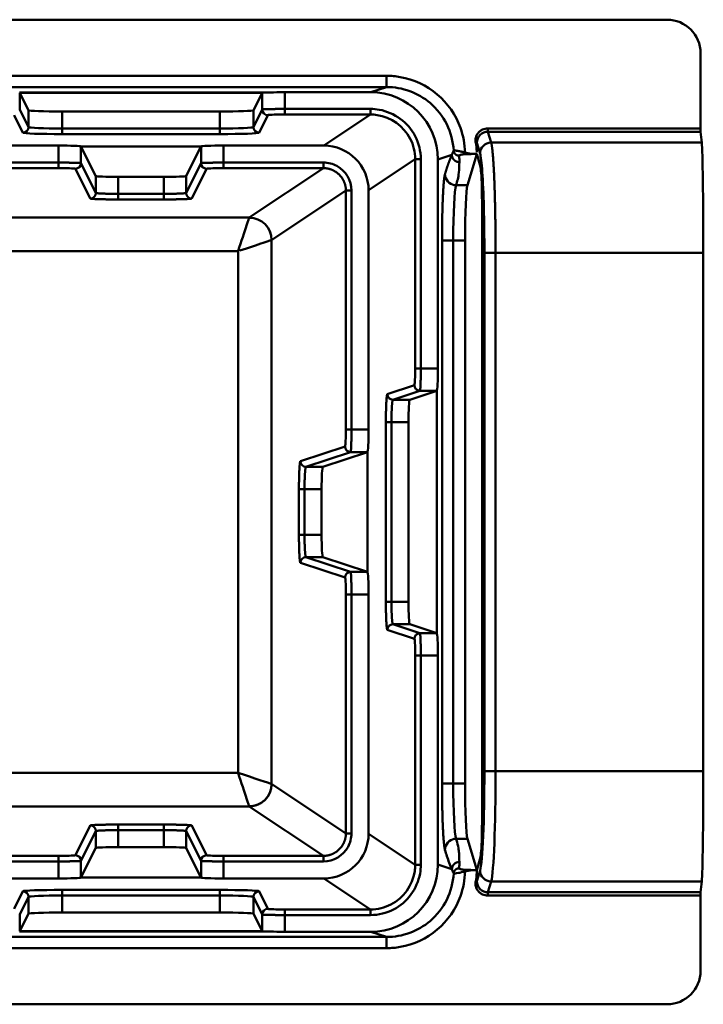
# Model space of a CAD drawing. Units: millimetres. Extents: x 0 to 11298, y 0 to 2970.
# Drawn here: x 5387 to 5448, y 505 to 593 of the extents above; entities that cross this region are included whole.
import ezdxf

# ---------------------------------------------------------------- set-up
doc = ezdxf.new("R2010")
doc.units = ezdxf.units.MM
doc.header["$LTSCALE"] = 5
doc.layers.add('Sichtbare Kanten(DIN)', color=7, linetype='Continuous', lineweight=50)
doc.layers.add('Sichtbare tangentiale Kanten(DIN)', color=7, linetype='Continuous', lineweight=50)

msp = doc.modelspace()

# ---------------------------------------------------------------- linework, layer by layer
at = {"layer": 'Sichtbare Kanten(DIN)'}
for p, q in [((5010.35, 592.906), (5444.351, 592.906)), ((5447.351, 583.189), (5447.351, 589.907)), ((5386.512, 586.379), (5386.513, 586.378)), ((5386.513, 586.378), (5387.299, 584.805)), ((5386.513, 586.378), (5408.189, 586.378)), ((5408.189, 586.378), (5407.402, 584.805)), ((5408.189, 586.379), (5408.189, 586.378)), ((5417.878, 586.417), (5410.189, 586.417)), ((5404.403, 584.702), (5390.299, 584.702)), ((5447.355, 582.893), (5447.451, 581.926)), ((5366.935, 581.653), (5389.989, 581.653)), ((5391.989, 581.584), (5391.989, 581.583)), ((5391.989, 581.583), (5402.712, 581.583)), ((5391.989, 581.583), (5393.316, 578.928)), ((5402.712, 581.583), (5401.385, 578.928)), ((5402.713, 581.584), (5402.712, 581.583)), ((5404.713, 581.653), (5413.687, 581.653)), ((5427.348, 580.897), (5426.519, 578.108)), ((5427.633, 579.956), (5427.351, 580.906)), ((5423.881, 580.422), (5423.881, 561.744)), ((5399.385, 578.859), (5395.316, 578.859)), ((5417.685, 577.658), (5417.685, 556.268)), ((5427.822, 521.152), (5427.822, 576.66)), ((5426.303, 573.184), (5426.303, 524.628)), ((5447.595, 525.735), (5447.595, 572.078)), ((5423.776, 559.744), (5421.363, 558.941)), ((5423.778, 559.745), (5423.776, 559.744)), ((5423.776, 559.744), (5423.776, 538.068)), ((5421.26, 540.872), (5421.26, 556.941)), ((5417.58, 554.268), (5413.596, 552.941)), ((5417.582, 554.268), (5417.58, 554.268)), ((5417.58, 554.268), (5417.58, 543.545)), ((5413.493, 546.872), (5413.493, 550.941)), ((5417.58, 543.545), (5413.596, 544.872)), ((5417.582, 543.544), (5417.58, 543.545)), ((5417.685, 541.544), (5417.685, 520.155)), ((5423.776, 538.068), (5421.363, 538.872)), ((5423.778, 538.068), (5423.776, 538.068)), ((5423.881, 536.068), (5423.881, 517.391)), ((5427.348, 516.916), (5426.519, 519.704)), ((5391.989, 516.229), (5393.316, 518.885)), ((5399.385, 518.953), (5395.316, 518.953)), ((5402.712, 516.229), (5401.385, 518.885)), ((5427.633, 517.857), (5427.351, 516.906)), ((5366.935, 516.16), (5389.989, 516.16)), ((5402.712, 516.229), (5391.989, 516.229)), ((5391.989, 516.228), (5391.989, 516.229)), ((5402.713, 516.228), (5402.712, 516.229)), ((5404.713, 516.16), (5413.687, 516.16)), ((5447.355, 514.919), (5447.451, 515.887)), ((5447.351, 507.906), (5447.351, 514.624)), ((5404.403, 513.111), (5390.299, 513.111)), ((5386.513, 511.435), (5387.299, 513.008)), ((5408.189, 511.435), (5407.402, 513.008)), ((5386.512, 511.433), (5386.513, 511.435)), ((5408.189, 511.435), (5386.513, 511.435)), ((5408.189, 511.433), (5408.189, 511.435)), ((5410.189, 511.395), (5417.878, 511.395)), ((5444.351, 504.906), (5010.35, 504.906))]:
    msp.add_line(p, q, dxfattribs=at)
for centre, major_axis, ratio, start_param, end_param in [((5444.35, 589.906), (2.122, 2.122), 0.999695, 5.497939, 7.068431), ((5410.191, 586.378), (-2.002, 0), 0.034899, 6.200571, 6.265743), ((5410.159, 585.989), (1.97, -0.388), 0.049652, 3.023918, 3.068119), ((5410.161, 585.996), (1.972, -0.382), 0.049234, 2.97933, 3.02378), ((5410.189, 586.382), (-2, 0), 0.017455, 4.712389, 6.112553), ((5417.872, 580.416), (-5.701, -1.899), 0.998478, 2.820542, 4.390425), ((5390.299, 584.806), (-3, 0), 0.034921, 0.017453, 1.570796), ((5404.403, 584.806), (3, 0), 0.034921, 4.712389, 6.265732), ((5447.356, 583.189), (0, -0.3), 0.017455, 4.712389, 6.108652), ((5447.421, 572.078), (0, -10), 0.017455, 1.570796, 2.96706), ((5389.989, 581.583), (2, 0), 0.034921, 0.017453, 1.570796), ((5404.713, 581.583), (-2, 0), 0.034921, 4.712389, 6.265732), ((5413.68, 577.65), (-3.335, -2.222), 0.998023, 2.554737, 4.123707), ((5427.358, 580.897), (0.00916, 0.00666), 0.746306, 1.700588, 2.368004), ((5427.56, 572.058), (0, 8.019), 0.052336, 5.872183, 6.108896), ((5427.665, 576.66), (0, 3), 0.052408, 4.712389, 5.871668), ((5395.316, 578.929), (-2, 0), 0.034921, 0.017453, 1.570796), ((5399.385, 578.929), (2, 0), 0.034921, 4.712389, 6.265732), ((5426.565, 573.184), (0, 5), 0.052408, 0.174533, 1.570796), ((5423.776, 561.744), (0, -2), 0.052408, 0.017453, 1.570796), ((5421.365, 556.941), (0, 2), 0.052408, 0.017453, 1.570796), ((5417.58, 556.268), (0, -2), 0.052408, 0.017453, 1.570796), ((5413.597, 550.941), (0, 2), 0.052408, 0.017453, 1.570796), ((5413.597, 546.872), (0, -2), 0.052408, 4.712389, 6.265732), ((5417.58, 541.544), (0, 2), 0.052408, 4.712389, 6.265732), ((5421.365, 540.872), (0, -2), 0.052408, 4.712389, 6.265732), ((5423.776, 536.068), (0, 2), 0.052408, 4.712389, 6.265732), ((5447.421, 525.735), (0, -10), 0.017455, 0.174533, 1.570796), ((5426.565, 524.628), (0, -5), 0.052408, 4.712389, 6.108652), ((5427.665, 521.152), (0, -3), 0.052408, 0.411517, 1.570796), ((5413.68, 520.162), (-3.335, 2.222), 0.998023, 2.159478, 3.728448), ((5395.316, 518.883), (-2, 0), 0.034921, 4.712389, 6.265732), ((5399.385, 518.883), (2, 0), 0.034921, 0.017453, 1.570796), ((5427.56, 525.754), (0, -8.019), 0.052336, 0.174289, 0.411003), ((5417.872, 517.396), (-5.701, 1.899), 0.998478, 1.89276, 3.462643), ((5389.989, 516.229), (2, 0), 0.034921, 4.712389, 6.265732), ((5404.713, 516.229), (-2, 0), 0.034921, 0.017453, 1.570796), ((5447.356, 514.624), (0, 0.3), 0.017455, 0.174533, 1.570796), ((5390.299, 513.006), (-3, 0), 0.034921, 4.712389, 6.265732), ((5404.403, 513.006), (3, 0), 0.034921, 0.017453, 1.570796), ((5410.191, 511.435), (-2.002, 0), 0.034899, 0.017443, 0.082614), ((5410.159, 511.823), (1.97, 0.388), 0.049652, 3.215066, 3.259267), ((5410.161, 511.817), (1.972, 0.382), 0.049234, 3.259405, 3.303856), ((5410.189, 511.43), (-2, 0), 0.017455, 0.170632, 1.570796), ((5444.35, 507.907), (2.122, -2.122), 0.999695, 5.497939, 7.068431)]:
    msp.add_ellipse(centre, major_axis=major_axis, ratio=ratio, start_param=start_param, end_param=end_param, dxfattribs=at)
for points, degree in [([(5427.35, 581.13), (5427.34, 581.4), (5427.311, 581.663), (5427.257, 581.914)], 3), ([(5427.351, 581.08), (5427.353, 581.367), (5427.353, 581.648), (5427.356, 581.914)], 3), ([(5427.351, 581.072), (5427.351, 581.075), (5427.351, 581.077), (5427.351, 581.08)], 3), ([(5427.349, 516.682), (5427.34, 516.412), (5427.311, 516.149), (5427.257, 515.898)], 3), ([(5427.281, 516.906), (5427.295, 516.906), (5427.309, 516.906), (5427.323, 516.906), (5427.337, 516.906), (5427.351, 516.906)], 5), ([(5427.351, 516.906), (5427.351, 516.852), (5427.351, 516.798), (5427.351, 516.744)], 3)]:
    msp.add_open_spline(points, degree=degree, dxfattribs=at)
msp.add_open_spline([(5427.351, 516.733), (5427.353, 516.471), (5427.352, 516.214), (5427.355, 515.969), (5427.355, 515.945), (5427.355, 515.922), (5427.356, 515.898)], degree=3, knots=[0.294663, 0.294663, 0.294663, 0.294663, 1.638323, 1.638323, 1.638323, 1.767437, 1.767437, 1.767437, 1.767437], dxfattribs=at)
at = {"layer": 'Sichtbare tangentiale Kanten(DIN)'}
for p, q in [((5035.408, 587.889), (5419.294, 587.889)), ((5419.294, 586.889), (5419.294, 587.889)), ((5035.408, 586.889), (5419.294, 586.889)), ((5408.218, 586.388), (5386.484, 586.388)), ((5408.196, 586.384), (5386.506, 586.384)), ((5386.512, 584.878), (5386.512, 586.379)), ((5408.189, 586.379), (5408.189, 584.878)), ((5410.189, 586.417), (5410.189, 584.929)), ((5417.878, 586.417), (5419.294, 586.889)), ((5386.012, 584.378), (5386.799, 582.804)), ((5386.512, 584.878), (5387.299, 583.303)), ((5387.299, 583.303), (5387.299, 584.805)), ((5390.299, 583.183), (5390.299, 584.702)), ((5404.403, 584.702), (5404.403, 583.183)), ((5407.402, 583.303), (5408.189, 584.878)), ((5407.402, 584.805), (5407.402, 583.303)), ((5407.902, 582.804), (5408.689, 584.378)), ((5410.189, 584.929), (5417.854, 584.929)), ((5410.189, 584.929), (5410.189, 584.43)), ((5410.189, 584.43), (5417.854, 584.43)), ((5413.687, 581.653), (5417.854, 584.43)), ((5417.854, 584.43), (5417.854, 584.929)), ((5390.299, 583.183), (5404.403, 583.183)), ((5390.299, 583.183), (5390.299, 582.684)), ((5390.299, 582.684), (5404.403, 582.684)), ((5404.403, 583.183), (5404.403, 582.684)), ((5428.356, 583.189), (5447.351, 583.189)), ((5428.356, 583.189), (5428.356, 582.893)), ((5428.356, 582.893), (5447.355, 582.893)), ((5428.644, 581.926), (5428.356, 582.893)), ((5427.257, 581.914), (5427.356, 581.914)), ((5427.645, 580.941), (5427.356, 581.914)), ((5428.644, 581.926), (5447.451, 581.926)), ((5389.989, 580.134), (5389.989, 581.653)), ((5391.989, 580.083), (5391.989, 581.584)), ((5402.713, 581.584), (5402.713, 580.083)), ((5404.713, 581.653), (5404.713, 580.134)), ((5423.881, 580.422), (5425.127, 580.837)), ((5426.296, 581.035), (5426.296, 580.884)), ((5366.935, 580.134), (5389.989, 580.134)), ((5389.989, 579.635), (5389.989, 580.134)), ((5391.989, 580.083), (5393.316, 577.427)), ((5401.385, 577.427), (5402.713, 580.083)), ((5404.713, 580.134), (5413.658, 580.134)), ((5404.713, 580.134), (5404.713, 579.635)), ((5413.658, 579.635), (5413.658, 580.134)), ((5417.685, 577.658), (5421.853, 580.435)), ((5421.853, 580.435), (5421.853, 561.744)), ((5422.352, 580.435), (5422.352, 561.744)), ((5366.935, 579.635), (5389.989, 579.635)), ((5391.489, 579.583), (5392.817, 576.927)), ((5401.885, 576.927), (5403.213, 579.583)), ((5404.713, 579.635), (5413.658, 579.635)), ((5407.022, 575.213), (5413.658, 579.635)), ((5393.316, 577.427), (5393.316, 578.928)), ((5395.316, 577.341), (5395.316, 578.859)), ((5399.385, 578.859), (5399.385, 577.341)), ((5401.385, 578.928), (5401.385, 577.427)), ((5395.316, 577.341), (5399.385, 577.341)), ((5399.385, 577.341), (5399.385, 576.841)), ((5409.019, 573.214), (5415.658, 577.638)), ((5415.658, 577.638), (5415.658, 556.268)), ((5416.157, 577.638), (5416.157, 556.268)), ((5425.509, 578.108), (5426.519, 578.108)), ((5395.316, 576.841), (5399.385, 576.841)), ((5407.022, 575.213), (5367.568, 575.213)), ((5409.018, 573.213), (5409.018, 524.599)), ((5424.25, 524.628), (5424.25, 573.184)), ((5424.25, 573.184), (5425.249, 573.184)), ((5425.249, 524.628), (5425.249, 573.184)), ((5425.249, 573.184), (5426.303, 573.184)), ((5406.023, 572.215), (5367.669, 572.215)), ((5406.023, 572.215), (5406.023, 525.598)), ((5428.035, 572.078), (5429.033, 572.078)), ((5428.035, 525.735), (5428.035, 572.078)), ((5429.033, 572.078), (5447.595, 572.078)), ((5429.033, 525.735), (5429.033, 572.078)), ((5421.853, 561.744), (5422.352, 561.744)), ((5422.352, 561.744), (5423.881, 561.744)), ((5421.776, 560.245), (5419.361, 559.44)), ((5422.275, 559.745), (5419.861, 558.941)), ((5422.275, 559.745), (5423.778, 559.745)), ((5419.861, 558.941), (5421.363, 558.941)), ((5415.658, 556.268), (5416.157, 556.268)), ((5416.157, 556.268), (5417.685, 556.268)), ((5419.233, 556.941), (5419.233, 540.872)), ((5419.732, 556.941), (5421.26, 556.941)), ((5419.732, 556.941), (5419.732, 540.872)), ((5415.58, 554.768), (5411.594, 553.44)), ((5416.08, 554.268), (5412.093, 552.941)), ((5416.08, 554.268), (5417.582, 554.268)), ((5412.093, 552.941), (5413.596, 552.941)), ((5411.465, 550.941), (5411.465, 546.872)), ((5411.964, 550.941), (5413.493, 550.941)), ((5411.964, 550.941), (5411.964, 546.872)), ((5411.964, 546.872), (5411.465, 546.872)), ((5413.493, 546.872), (5411.964, 546.872)), ((5413.596, 544.872), (5412.093, 544.872)), ((5412.093, 544.872), (5416.08, 543.544)), ((5411.594, 544.372), (5415.58, 543.044)), ((5417.582, 543.544), (5416.08, 543.544)), ((5415.658, 541.544), (5415.658, 520.175)), ((5416.157, 541.544), (5415.658, 541.544)), ((5416.157, 541.544), (5416.157, 520.175)), ((5417.685, 541.544), (5416.157, 541.544)), ((5419.732, 540.872), (5419.233, 540.872)), ((5421.26, 540.872), (5419.732, 540.872)), ((5421.363, 538.872), (5419.861, 538.872)), ((5419.861, 538.872), (5422.275, 538.068)), ((5419.361, 538.372), (5421.776, 537.568)), ((5423.778, 538.068), (5422.275, 538.068)), ((5421.853, 536.068), (5421.853, 517.378)), ((5422.352, 536.068), (5421.853, 536.068)), ((5422.352, 536.068), (5422.352, 517.378)), ((5423.881, 536.068), (5422.352, 536.068)), ((5406.023, 525.598), (5367.669, 525.598)), ((5428.035, 525.735), (5429.033, 525.735)), ((5429.033, 525.735), (5447.595, 525.735)), ((5409.019, 524.598), (5415.658, 520.175)), ((5425.249, 524.628), (5426.303, 524.628)), ((5407.022, 522.599), (5367.568, 522.599)), ((5407.022, 522.599), (5413.658, 518.178)), ((5399.385, 520.971), (5395.316, 520.971)), ((5395.316, 520.472), (5395.316, 520.971)), ((5392.817, 520.886), (5391.489, 518.229)), ((5393.316, 520.386), (5391.989, 517.729)), ((5393.316, 520.386), (5393.316, 518.885)), ((5395.316, 520.472), (5395.316, 518.953)), ((5399.385, 520.472), (5395.316, 520.472)), ((5399.385, 518.953), (5399.385, 520.472)), ((5401.385, 518.885), (5401.385, 520.386)), ((5402.713, 517.729), (5401.385, 520.386)), ((5403.213, 518.229), (5401.885, 520.886)), ((5415.658, 520.175), (5416.157, 520.175)), ((5417.685, 520.155), (5421.853, 517.378)), ((5425.509, 519.704), (5426.519, 519.704)), ((5389.989, 518.178), (5366.935, 518.178)), ((5389.989, 517.678), (5366.935, 517.678)), ((5389.989, 517.678), (5389.989, 518.178)), ((5389.989, 517.678), (5389.989, 516.16)), ((5391.989, 517.729), (5391.989, 516.228)), ((5402.713, 516.228), (5402.713, 517.729)), ((5413.658, 518.178), (5404.713, 518.178)), ((5404.713, 518.178), (5404.713, 517.678)), ((5404.713, 516.16), (5404.713, 517.678)), ((5413.658, 517.678), (5404.713, 517.678)), ((5421.853, 517.378), (5422.352, 517.378)), ((5423.881, 517.391), (5425.127, 516.976)), ((5427.356, 515.898), (5427.645, 516.872)), ((5413.687, 516.16), (5417.854, 513.383)), ((5427.356, 515.898), (5427.257, 515.898)), ((5428.356, 514.919), (5428.644, 515.887)), ((5428.644, 515.887), (5447.451, 515.887)), ((5386.799, 515.009), (5386.012, 513.434)), ((5404.403, 515.129), (5390.299, 515.129)), ((5390.299, 514.629), (5390.299, 515.129)), ((5404.403, 514.629), (5404.403, 515.129)), ((5408.689, 513.434), (5407.902, 515.009)), ((5428.356, 514.919), (5447.355, 514.919)), ((5428.356, 514.919), (5428.356, 514.624)), ((5387.299, 514.509), (5386.512, 512.935)), ((5387.299, 514.509), (5387.299, 513.008)), ((5390.299, 514.629), (5390.299, 513.111)), ((5404.403, 514.629), (5390.299, 514.629)), ((5404.403, 513.111), (5404.403, 514.629)), ((5407.402, 513.008), (5407.402, 514.509)), ((5408.189, 512.935), (5407.402, 514.509)), ((5428.356, 514.624), (5447.351, 514.624)), ((5417.854, 513.383), (5410.189, 513.383)), ((5410.189, 513.383), (5410.189, 512.883)), ((5386.512, 512.935), (5386.512, 511.433)), ((5408.189, 511.433), (5408.189, 512.935)), ((5410.189, 511.395), (5410.189, 512.883)), ((5417.854, 512.883), (5410.189, 512.883)), ((5408.218, 511.424), (5386.484, 511.424)), ((5408.196, 511.429), (5386.506, 511.429)), ((5417.878, 511.395), (5419.294, 510.924)), ((5035.408, 510.924), (5419.294, 510.924)), ((5419.294, 510.924), (5419.294, 509.924)), ((5035.408, 509.924), (5419.294, 509.924))]:
    msp.add_line(p, q, dxfattribs=at)
for centre, major_axis, ratio, start_param, end_param in [((5408.689, 584.878), (-0.447, 0.224), 0.999239, 0.46383, 2.034018), ((5386.799, 583.303), (-0.447, -0.224), 0.999239, 1.107575, 2.677762), ((5390.299, 582.806), (3.5, 0), 0.03492, 3.159044, 4.712324), ((5390.299, 583.306), (3, 0), 0.04074, 3.159044, 4.712327), ((5404.403, 583.306), (3, 0), 0.040742, 4.712434, 6.265716), ((5404.403, 582.806), (3.5, 0), 0.034921, 4.712436, 6.265715), ((5407.902, 583.303), (-0.447, 0.224), 0.999239, 0.463831, 2.034018), ((5428.644, 580.941), (-0.959, -0.285), 0.983499, 4.427998, 5.989706), ((5391.489, 580.083), (0.447, 0.224), 0.999239, 4.249168, 5.819355), ((5403.213, 580.083), (-0.447, 0.224), 0.999239, 0.46383, 2.034018), ((5422.352, 580.435), (-0.5, 0), 0.00001, 0.052257, 1.570745), ((5392.817, 577.427), (-0.447, -0.224), 0.999239, 1.107575, 2.677762), ((5395.316, 577.341), (0, -0.5), 0.00001, 0.035693, 1.571189), ((5401.885, 577.427), (-0.447, 0.224), 0.999239, 0.463841, 2.034028), ((5416.157, 577.638), (-0.5, 0), 0.00001, 0.064183, 1.57671), ((5425.563, 573.184), (0, 5.001), 0.062892, 0.174544, 1.57068), ((5407.023, 572.972), (0.001, 2.242), 0.020195, 0.040382, 0.06056), ((5407.021, 573.213), (-1.414, 1.414), 0.997265, 3.928361, 5.496418), ((5407.022, 573.214), (-1.109, 1.664), 0.998023, 4.125532, 5.694501), ((5406.022, 572.215), (3, 1), 0.00001, 4.768834, 6.343036), ((5409.021, 572.467), (0.001, 0.748), 0.060561, 0.040408, 0.060581), ((5422.275, 560.245), (0.158, -0.474), 0.998478, 4.391339, 5.961222), ((5419.861, 559.44), (0.158, -0.474), 0.998478, 4.391339, 5.961222), ((5419.732, 556.941), (-0.5, 0), 0.00001, 0.052791, 1.571012), ((5416.08, 554.768), (0.158, -0.474), 0.998478, 4.391339, 5.961221), ((5412.093, 553.44), (0.158, -0.474), 0.998478, 4.391339, 5.961222), ((5411.964, 550.941), (-0.5, 0), 0.00001, 0.052273, 1.570753), ((5412.093, 544.372), (0.158, 0.474), 0.998478, 0.321972, 1.891855), ((5416.08, 543.044), (0.158, 0.474), 0.998478, 0.321964, 1.891847), ((5419.861, 538.372), (0.158, 0.474), 0.998478, 0.321972, 1.891855), ((5422.275, 537.568), (0.158, 0.474), 0.998478, 0.321964, 1.891847), ((5406.022, 525.598), (3, -1), 0.00001, 4.680419, 6.166955), ((5427.563, 525.735), (0, -9), 0.052408, 0.174534, 1.570811), ((5428.562, 525.735), (0, -10), 0.047168, 0.174543, 1.570786), ((5407.022, 524.598), (1.109, 1.664), 0.998023, 3.730315, 5.299284), ((5409.021, 525.344), (0.001, -0.746), 0.060648, 6.222517, 6.242716), ((5425.249, 524.628), (-1, 0), 0.00001, 4.712389, 6.230806), ((5425.563, 524.629), (0, 5), 0.06289, 1.570851, 2.967054), ((5407.023, 524.841), (0.001, -2.243), 0.020193, 6.222632, 6.242805), ((5399.385, 520.472), (0, 0.5), 0.00001, 0.034809, 1.570748), ((5392.817, 520.386), (0.447, -0.224), 0.999239, 0.463841, 2.034028), ((5401.885, 520.386), (-0.447, -0.224), 0.999239, 4.249168, 5.819355), ((5391.489, 517.729), (-0.447, 0.224), 0.999239, 3.605423, 5.17561), ((5403.213, 517.729), (-0.447, -0.224), 0.999239, 4.249168, 5.819355), ((5413.658, 517.678), (0, 0.5), 0.00001, 0.050259, 1.578477), ((5426.296, 516.777), (0, 0.154), 0.00001, 4.579024, 5.855362), ((5428.644, 516.872), (-0.959, 0.285), 0.983499, 0.293481, 1.855189), ((5390.299, 515.007), (3.5, 0), 0.034921, 1.570843, 3.124123), ((5386.799, 514.509), (0.447, -0.224), 0.999239, 0.463831, 2.034018), ((5404.402, 515.007), (3.5, 0), 0.03492, 0.017451, 1.570732), ((5407.902, 514.509), (-0.447, -0.224), 0.999239, 4.249168, 5.819355), ((5390.299, 514.507), (3, 0), 0.040742, 1.570842, 3.124123), ((5404.402, 514.507), (3, 0), 0.04074, 0.017451, 1.570734), ((5408.689, 512.935), (-0.447, -0.224), 0.999239, 4.249168, 5.819355), ((5417.854, 512.883), (0, 0.5), 0.00001, 0.036069, 1.571378)]:
    msp.add_ellipse(centre, major_axis=major_axis, ratio=ratio, start_param=start_param, end_param=end_param, dxfattribs=at)
for points, degree, knots in [([(5426.296, 581.035), (5426.28, 581.783), (5426.144, 582.529), (5425.894, 583.234), (5425.482, 584.392), (5424.759, 585.438), (5423.821, 586.232), (5422.881, 587.027), (5421.728, 587.567), (5420.516, 587.781), (5420.113, 587.853), (5419.703, 587.889), (5419.294, 587.889)], 3, [3.941205, 3.941205, 3.941205, 3.941205, 7.350374, 7.350374, 7.350374, 12.949933, 12.949933, 12.949933, 18.55696, 18.55696, 18.55696, 20.422228, 20.422228, 20.422228, 20.422228]), ([(5425.29, 581.211), (5425.204, 582.838), (5424.42, 584.417), (5423.175, 585.469), (5422.102, 586.377), (5420.701, 586.889), (5419.294, 586.889)], 3, [4.289139, 4.289139, 4.289139, 4.289139, 12.949954, 12.949954, 12.949954, 20.422228, 20.422228, 20.422228, 20.422228]), ([(5410.189, 584.43), (5409.854, 584.43), (5409.52, 584.426), (5409.257, 584.418), (5408.993, 584.411), (5408.803, 584.401), (5408.727, 584.389), (5408.704, 584.385), (5408.691, 584.382), (5408.689, 584.378)], 3, [5.914449, 5.914449, 5.914449, 5.914449, 7.590535, 7.590535, 7.590535, 9.276058, 9.276058, 9.276058, 9.798964, 9.798964, 9.798964, 9.798964]), ([(5422.352, 580.435), (5422.352, 581.148), (5422.18, 581.861), (5421.853, 582.495), (5421.222, 583.718), (5420.001, 584.618), (5418.645, 584.859), (5418.384, 584.906), (5418.119, 584.929), (5417.854, 584.929)], 3, [21.649868, 21.649868, 21.649868, 21.649868, 26.013588, 26.013588, 26.013588, 34.434319, 34.434319, 34.434319, 36.054631, 36.054631, 36.054631, 36.054631]), ([(5421.853, 580.435), (5421.853, 581.069), (5421.7, 581.702), (5421.409, 582.266), (5420.832, 583.385), (5419.696, 584.199), (5418.45, 584.385), (5418.253, 584.415), (5418.054, 584.43), (5417.854, 584.43)], 3, [21.649868, 21.649868, 21.649868, 21.649868, 26.013588, 26.013588, 26.013588, 34.684997, 34.684997, 34.684997, 36.054631, 36.054631, 36.054631, 36.054631]), ([(5427.257, 581.914), (5427.252, 581.942), (5427.247, 581.969), (5427.244, 581.997), (5427.238, 582.053), (5427.236, 582.111), (5427.239, 582.169), (5427.242, 582.227), (5427.249, 582.285), (5427.262, 582.344), (5427.296, 582.496), (5427.367, 582.648), (5427.473, 582.778), (5427.526, 582.844), (5427.588, 582.905), (5427.657, 582.957), (5427.725, 583.009), (5427.8, 583.054), (5427.879, 583.089), (5427.956, 583.123), (5428.036, 583.149), (5428.117, 583.165), (5428.197, 583.182), (5428.278, 583.189), (5428.356, 583.189)], 3, [1.529016, 1.529016, 1.529016, 1.529016, 1.670444, 1.670444, 1.670444, 1.956888, 1.956888, 1.956888, 2.243363, 2.243363, 2.243363, 2.990838, 2.990838, 2.990838, 3.369457, 3.369457, 3.369457, 3.748061, 3.748061, 3.748061, 4.117506, 4.117506, 4.117506, 4.486968, 4.486968, 4.486968, 4.486968]), ([(5427.356, 581.914), (5427.358, 582.17), (5427.465, 582.421), (5427.65, 582.604), (5427.84, 582.791), (5428.113, 582.894), (5428.356, 582.893)], 3, [1.529016, 1.529016, 1.529016, 1.529016, 2.990838, 2.990838, 2.990838, 4.486968, 4.486968, 4.486968, 4.486968]), ([(5428.644, 581.926), (5428.687, 581.763), (5428.73, 581.493), (5428.771, 581.118), (5428.885, 579.706), (5428.972, 577.515), (5429.013, 575.792), (5429.033, 573.935), (5429.033, 572.078)], 5, [12.707594, 12.707594, 12.707594, 12.707594, 12.707594, 12.707594, 18.350651, 18.350651, 18.350651, 29.532327, 29.532327, 29.532327, 29.532327, 29.532327, 29.532327]), ([(5425.127, 580.837), (5425.071, 580.703), (5425.015, 580.567), (5424.959, 580.43), (5424.833, 580.104), (5424.708, 579.743), (5424.64, 579.531), (5424.574, 579.308), (5424.51, 579.093)], 5, [8.781828, 8.781828, 8.781828, 8.781828, 8.781828, 8.781828, 18.059484, 18.059484, 18.059484, 29.557993, 29.557993, 29.557993, 29.557993, 29.557993, 29.557993]), ([(5425.29, 581.211), (5425.289, 581.209), (5425.288, 581.206), (5425.287, 581.203), (5425.284, 581.197), (5425.281, 581.191), (5425.28, 581.187), (5425.273, 581.172), (5425.267, 581.156), (5425.261, 581.143), (5425.248, 581.112), (5425.234, 581.08), (5425.226, 581.062), (5425.202, 581.006), (5425.178, 580.949), (5425.161, 580.912), (5425.144, 580.874), (5425.127, 580.837)], 5, [3.186242, 3.186242, 3.186242, 3.186242, 3.186242, 3.186242, 3.398583, 3.398583, 3.398583, 3.610924, 3.610924, 3.610924, 4.595329, 4.595329, 4.595329, 6.004416, 6.004416, 6.004416, 8.822243, 8.822243, 8.822243, 8.822243, 8.822243, 8.822243]), ([(5425.29, 581.211), (5425.295, 581.214), (5425.309, 581.216), (5425.336, 581.217), (5425.411, 581.214), (5425.519, 581.202), (5425.581, 581.193), (5425.746, 581.165), (5425.932, 581.125), (5426.052, 581.096), (5426.176, 581.066), (5426.296, 581.035)], 5, [16.081385, 16.081385, 16.081385, 16.081385, 16.081385, 16.081385, 16.645325, 16.645325, 16.645325, 17.241435, 17.241435, 17.241435, 18.150349, 18.150349, 18.150349, 18.150349, 18.150349, 18.150349]), ([(5425.784, 580.75), (5425.782, 580.754), (5425.782, 580.759), (5425.783, 580.764), (5425.786, 580.777), (5425.803, 580.792), (5425.831, 580.805), (5425.852, 580.815), (5425.88, 580.825), (5425.916, 580.835), (5425.935, 580.84), (5425.956, 580.844), (5425.98, 580.849), (5426.056, 580.864), (5426.162, 580.877), (5426.288, 580.883), (5426.29, 580.884), (5426.293, 580.884), (5426.296, 580.884)], 3, [16.081385, 16.081385, 16.081385, 16.081385, 16.273095, 16.273095, 16.273095, 16.835524, 16.835524, 16.835524, 17.241435, 17.241435, 17.241435, 17.45912, 17.45912, 17.45912, 18.136089, 18.136089, 18.136089, 18.150349, 18.150349, 18.150349, 18.150349]), ([(5427.351, 580.906), (5427.349, 580.906), (5427.347, 580.906), (5427.182, 580.906), (5427.013, 580.907), (5426.733, 580.94), (5426.647, 580.955), (5426.517, 580.981), (5426.474, 580.991), (5426.387, 581.011), (5426.345, 581.022), (5426.299, 581.034), (5426.297, 581.035), (5426.296, 581.035)], 3, [-0.1151841, -0.1151841, -0.1151841, -0.1151841, -0.1145837, -0.1145837, -0.054859, -0.054859, -0.0274595, -0.0274595, -0.0137491, -0.0137491, 0, 0, 0.0005094, 0.0005094, 0.0005094, 0.0005094]), ([(5427.351, 580.906), (5427.349, 580.906), (5427.347, 580.906), (5427.182, 580.906), (5427.013, 580.906), (5426.686, 580.899), (5426.56, 580.895), (5426.382, 580.888), (5426.339, 580.886), (5426.296, 580.884)], 3, [-0.1004955, -0.1004955, -0.1004955, -0.1004955, -0.0999062, -0.0999062, -0.0412954, -0.0412954, 0, 0, 0.0134447, 0.0134447, 0.0134447, 0.0134447]), ([(5427.645, 580.941), (5427.646, 580.939), (5427.646, 580.937), (5427.647, 580.935), (5427.719, 580.689), (5427.787, 580.118), (5427.846, 579.283), (5427.904, 578.448), (5427.952, 577.351), (5427.985, 576.104), (5428.018, 574.86), (5428.035, 573.469), (5428.035, 572.078)], 3, [12.707594, 12.707594, 12.707594, 12.707594, 12.748566, 12.748566, 12.748566, 18.350651, 18.350651, 18.350651, 23.945811, 23.945811, 23.945811, 29.532327, 29.532327, 29.532327, 29.532327]), ([(5416.157, 577.638), (5416.157, 578.531), (5415.637, 579.404), (5414.852, 579.831), (5414.488, 580.029), (5414.073, 580.134), (5413.658, 580.134)], 3, [19.771216, 19.771216, 19.771216, 19.771216, 28.755003, 28.755003, 28.755003, 32.927333, 32.927333, 32.927333, 32.927333]), ([(5425.797, 580.176), (5425.793, 579.864), (5425.786, 579.552), (5425.752, 579.239), (5425.73, 579.03), (5425.695, 578.824), (5425.648, 578.621), (5425.608, 578.446), (5425.558, 578.274), (5425.509, 578.108)], 3, [8.781829, 8.781829, 8.781829, 8.781829, 18.059484, 18.059484, 18.059484, 24.230326, 24.230326, 24.230326, 29.557993, 29.557993, 29.557993, 29.557993]), ([(5425.784, 580.75), (5425.784, 580.748), (5425.784, 580.747), (5425.784, 580.745), (5425.785, 580.737), (5425.785, 580.728), (5425.786, 580.718), (5425.787, 580.701), (5425.788, 580.684), (5425.788, 580.674), (5425.789, 580.655), (5425.79, 580.635), (5425.791, 580.625), (5425.792, 580.586), (5425.794, 580.548), (5425.795, 580.519), (5425.797, 580.434), (5425.798, 580.348), (5425.798, 580.291), (5425.797, 580.233), (5425.797, 580.176)], 5, [3.186242, 3.186242, 3.186242, 3.186242, 3.186242, 3.186242, 3.26123, 3.26123, 3.26123, 3.610924, 3.610924, 3.610924, 4.103126, 4.103126, 4.103126, 4.595329, 4.595329, 4.595329, 6.004416, 6.004416, 6.004416, 8.822243, 8.822243, 8.822243, 8.822243, 8.822243, 8.822243]), ([(5391.489, 579.583), (5391.483, 579.595), (5391.361, 579.607), (5391.147, 579.616), (5390.933, 579.625), (5390.63, 579.631), (5390.3, 579.634), (5390.198, 579.634), (5390.094, 579.635), (5389.989, 579.635)], 3, [5.91393, 5.91393, 5.91393, 5.91393, 7.592049, 7.592049, 7.592049, 9.275693, 9.275693, 9.275693, 9.798442, 9.798442, 9.798442, 9.798442]), ([(5404.713, 579.635), (5404.377, 579.635), (5404.043, 579.631), (5403.781, 579.623), (5403.517, 579.616), (5403.326, 579.606), (5403.251, 579.594), (5403.227, 579.591), (5403.215, 579.587), (5403.213, 579.583)], 3, [5.914449, 5.914449, 5.914449, 5.914449, 7.590535, 7.590535, 7.590535, 9.276058, 9.276058, 9.276058, 9.798964, 9.798964, 9.798964, 9.798964]), ([(5424.51, 579.093), (5424.46, 578.926), (5424.41, 578.561), (5424.363, 577.974), (5424.299, 576.688), (5424.263, 575.091), (5424.254, 574.445), (5424.25, 573.8), (5424.25, 573.184)], 5, [21.177297, 21.177297, 21.177297, 21.177297, 21.177297, 21.177297, 29.134465, 29.134465, 29.134465, 34.180598, 34.180598, 34.180598, 34.180598, 34.180598, 34.180598]), ([(5425.509, 578.108), (5425.059, 578.112), (5424.633, 578.453), (5424.534, 578.887), (5424.519, 578.954), (5424.511, 579.024), (5424.51, 579.093)], 3, [0, 0, 0, 0, 0.8647311, 0.8647311, 0.8647311, 0.9999902, 0.9999902, 0.9999902, 0.9999902]), ([(5406.023, 572.215), (5406.313, 573.085), (5406.601, 573.95), (5406.789, 574.515), (5406.927, 574.927), (5407.01, 575.177), (5407.021, 575.211)], 3, [0, 0, 0, 0, 6.274522, 6.274522, 6.274522, 10.84637, 10.84637, 10.84637, 10.84637]), ([(5421.776, 560.245), (5421.793, 560.25), (5421.811, 560.373), (5421.824, 560.586), (5421.838, 560.8), (5421.848, 561.104), (5421.851, 561.433), (5421.852, 561.535), (5421.853, 561.64), (5421.853, 561.744)], 3, [5.915237, 5.915237, 5.915237, 5.915237, 7.594886, 7.594886, 7.594886, 9.277628, 9.277628, 9.277628, 9.800801, 9.800801, 9.800801, 9.800801]), ([(5415.58, 554.768), (5415.598, 554.774), (5415.615, 554.897), (5415.629, 555.11), (5415.643, 555.324), (5415.652, 555.627), (5415.656, 555.956), (5415.657, 556.059), (5415.658, 556.163), (5415.658, 556.268)], 3, [5.915237, 5.915237, 5.915237, 5.915237, 7.594886, 7.594886, 7.594886, 9.277628, 9.277628, 9.277628, 9.800801, 9.800801, 9.800801, 9.800801]), ([(5415.658, 541.544), (5415.658, 541.879), (5415.652, 542.213), (5415.641, 542.476), (5415.63, 542.74), (5415.614, 542.93), (5415.597, 543.006), (5415.591, 543.03), (5415.586, 543.042), (5415.58, 543.044)], 3, [5.916404, 5.916404, 5.916404, 5.916404, 7.591481, 7.591481, 7.591481, 9.27845, 9.27845, 9.27845, 9.801975, 9.801975, 9.801975, 9.801975]), ([(5421.853, 536.068), (5421.853, 536.403), (5421.847, 536.737), (5421.836, 536.999), (5421.825, 537.264), (5421.809, 537.454), (5421.792, 537.53), (5421.787, 537.553), (5421.781, 537.566), (5421.776, 537.568)], 3, [5.916404, 5.916404, 5.916404, 5.916404, 7.591481, 7.591481, 7.591481, 9.27845, 9.27845, 9.27845, 9.801975, 9.801975, 9.801975, 9.801975]), ([(5406.023, 525.598), (5406.313, 524.728), (5406.601, 523.862), (5406.789, 523.297), (5406.927, 522.886), (5407.01, 522.636), (5407.021, 522.602)], 3, [0, 0, 0, 0, 6.274522, 6.274522, 6.274522, 10.84637, 10.84637, 10.84637, 10.84637]), ([(5424.25, 524.628), (5424.25, 523.902), (5424.256, 523.135), (5424.269, 522.373), (5424.311, 520.82), (5424.379, 519.645), (5424.422, 519.17), (5424.466, 518.868), (5424.51, 518.719)], 5, [76.140836, 76.140836, 76.140836, 76.140836, 76.140836, 76.140836, 82.094715, 82.094715, 82.094715, 89.143492, 89.143492, 89.143492, 89.143492, 89.143492, 89.143492]), ([(5413.658, 517.678), (5414.552, 517.678), (5415.426, 518.198), (5415.853, 518.982), (5416.051, 519.346), (5416.157, 519.76), (5416.157, 520.175)], 3, [19.770767, 19.770767, 19.770767, 19.770767, 28.754463, 28.754463, 28.754463, 32.926851, 32.926851, 32.926851, 32.926851]), ([(5425.509, 519.704), (5425.059, 519.7), (5424.633, 519.359), (5424.534, 518.926), (5424.519, 518.858), (5424.511, 518.789), (5424.51, 518.719)], 3, [0, 0, 0, 0, 0.7542587, 0.7542587, 0.7542587, 0.8722379, 0.8722379, 0.8722379, 0.8722379]), ([(5425.509, 519.704), (5425.52, 519.665), (5425.532, 519.625), (5425.544, 519.585), (5425.612, 519.352), (5425.673, 519.109), (5425.714, 518.862), (5425.737, 518.716), (5425.755, 518.569), (5425.767, 518.421), (5425.788, 518.158), (5425.794, 517.897), (5425.797, 517.636)], 3, [47.215082, 47.215082, 47.215082, 47.215082, 48.480334, 48.480334, 48.480334, 55.860217, 55.860217, 55.860217, 60.232615, 60.232615, 60.232615, 67.97258, 67.97258, 67.97258, 67.97258]), ([(5424.51, 518.719), (5424.567, 518.527), (5424.627, 518.327), (5424.688, 518.139), (5424.755, 517.933), (5424.824, 517.739), (5424.892, 517.558), (5424.971, 517.352), (5425.049, 517.162), (5425.127, 516.976)], 3, [47.215082, 47.215082, 47.215082, 47.215082, 53.428646, 53.428646, 53.428646, 60.232615, 60.232615, 60.232615, 67.97258, 67.97258, 67.97258, 67.97258]), ([(5389.989, 518.178), (5390.324, 518.178), (5390.658, 518.182), (5390.921, 518.189), (5391.185, 518.196), (5391.375, 518.207), (5391.451, 518.218), (5391.474, 518.222), (5391.487, 518.226), (5391.489, 518.229)], 3, [5.914449, 5.914449, 5.914449, 5.914449, 7.590535, 7.590535, 7.590535, 9.276058, 9.276058, 9.276058, 9.798964, 9.798964, 9.798964, 9.798964]), ([(5403.213, 518.229), (5403.219, 518.217), (5403.341, 518.206), (5403.554, 518.197), (5403.768, 518.188), (5404.072, 518.181), (5404.401, 518.179), (5404.503, 518.178), (5404.608, 518.178), (5404.713, 518.178)], 3, [5.91393, 5.91393, 5.91393, 5.91393, 7.592049, 7.592049, 7.592049, 9.275693, 9.275693, 9.275693, 9.798442, 9.798442, 9.798442, 9.798442]), ([(5425.797, 517.636), (5425.798, 517.54), (5425.798, 517.444), (5425.796, 517.349), (5425.794, 517.275), (5425.791, 517.202), (5425.788, 517.128), (5425.787, 517.117), (5425.787, 517.106), (5425.786, 517.096), (5425.785, 517.085), (5425.785, 517.074), (5425.784, 517.063)], 3, [67.876752, 67.876752, 67.876752, 67.876752, 70.709913, 70.709913, 70.709913, 72.890026, 72.890026, 72.890026, 73.216747, 73.216747, 73.216747, 73.543467, 73.543467, 73.543467, 73.543467]), ([(5417.854, 512.883), (5418.569, 512.883), (5419.283, 513.056), (5419.918, 513.384), (5421.141, 514.014), (5422.041, 515.234), (5422.282, 516.588), (5422.329, 516.848), (5422.352, 517.113), (5422.352, 517.378)], 3, [21.648206, 21.648206, 21.648206, 21.648206, 26.019236, 26.019236, 26.019236, 34.433297, 34.433297, 34.433297, 36.052968, 36.052968, 36.052968, 36.052968]), ([(5417.854, 513.383), (5418.49, 513.383), (5419.125, 513.536), (5419.689, 513.827), (5420.809, 514.404), (5421.622, 515.538), (5421.809, 516.783), (5421.838, 516.98), (5421.853, 517.179), (5421.853, 517.378)], 3, [21.648206, 21.648206, 21.648206, 21.648206, 26.019235, 26.019235, 26.019235, 34.683572, 34.683572, 34.683572, 36.052967, 36.052967, 36.052967, 36.052967]), ([(5426.296, 516.777), (5426.28, 516.029), (5426.144, 515.284), (5425.894, 514.579), (5425.482, 513.42), (5424.759, 512.375), (5423.821, 511.581), (5422.881, 510.786), (5421.728, 510.246), (5420.516, 510.031), (5420.113, 509.96), (5419.703, 509.924), (5419.294, 509.924)], 3, [3.941205, 3.941205, 3.941205, 3.941205, 7.350375, 7.350375, 7.350375, 12.949933, 12.949933, 12.949933, 18.556959, 18.556959, 18.556959, 20.422228, 20.422228, 20.422228, 20.422228]), ([(5425.29, 516.601), (5425.204, 514.974), (5424.42, 513.396), (5423.175, 512.344), (5422.102, 511.436), (5420.701, 510.923), (5419.294, 510.924)], 3, [4.289139, 4.289139, 4.289139, 4.289139, 12.949954, 12.949954, 12.949954, 20.422227, 20.422227, 20.422227, 20.422227]), ([(5425.127, 516.976), (5425.155, 516.913), (5425.183, 516.85), (5425.211, 516.787), (5425.238, 516.724), (5425.264, 516.66), (5425.29, 516.601)], 3, [67.876752, 67.876752, 67.876752, 67.876752, 70.71011, 70.71011, 70.71011, 73.543467, 73.543467, 73.543467, 73.543467]), ([(5426.296, 516.777), (5426.096, 516.726), (5425.889, 516.677), (5425.715, 516.643), (5425.492, 516.601), (5425.306, 516.592), (5425.29, 516.601)], 3, [1.456336, 1.456336, 1.456336, 1.456336, 2.366228, 2.366228, 2.366228, 3.52539, 3.52539, 3.52539, 3.52539]), ([(5426.296, 516.929), (5426.168, 516.935), (5426.059, 516.948), (5425.982, 516.963), (5425.957, 516.968), (5425.935, 516.973), (5425.915, 516.978), (5425.878, 516.988), (5425.85, 516.998), (5425.828, 517.009), (5425.809, 517.018), (5425.796, 517.028), (5425.789, 517.037), (5425.782, 517.046), (5425.78, 517.055), (5425.784, 517.063)], 3, [1.456336, 1.456336, 1.456336, 1.456336, 2.142037, 2.142037, 2.142037, 2.366228, 2.366228, 2.366228, 2.791371, 2.791371, 2.791371, 3.177846, 3.177846, 3.177846, 3.52539, 3.52539, 3.52539, 3.52539]), ([(5426.296, 516.929), (5426.322, 516.927), (5426.348, 516.926), (5426.375, 516.925), (5426.571, 516.917), (5426.768, 516.91), (5426.939, 516.907), (5427.11, 516.906), (5427.281, 516.906)], 5, [9.322444, 9.322444, 9.322444, 9.322444, 9.322444, 9.322444, 9.556827, 9.556827, 9.556827, 11.046865, 11.046865, 11.046865, 11.046865, 11.046865, 11.046865]), ([(5426.296, 516.777), (5426.322, 516.784), (5426.348, 516.791), (5426.375, 516.798), (5426.571, 516.846), (5426.768, 516.883), (5426.939, 516.902), (5427.11, 516.906), (5427.281, 516.906)], 5, [9.322444, 9.322444, 9.322444, 9.322444, 9.322444, 9.322444, 9.556827, 9.556827, 9.556827, 11.046865, 11.046865, 11.046865, 11.046865, 11.046865, 11.046865]), ([(5427.257, 515.898), (5427.252, 515.871), (5427.247, 515.843), (5427.244, 515.816), (5427.238, 515.759), (5427.236, 515.702), (5427.239, 515.644), (5427.242, 515.586), (5427.249, 515.527), (5427.262, 515.469), (5427.279, 515.392), (5427.305, 515.316), (5427.34, 515.243), (5427.376, 515.17), (5427.42, 515.099), (5427.473, 515.034), (5427.526, 514.968), (5427.588, 514.908), (5427.657, 514.856), (5427.725, 514.803), (5427.8, 514.759), (5427.879, 514.723), (5427.956, 514.689), (5428.036, 514.664), (5428.117, 514.647), (5428.197, 514.631), (5428.278, 514.624), (5428.356, 514.624)], 3, [1.529012, 1.529012, 1.529012, 1.529012, 1.670442, 1.670442, 1.670442, 1.956887, 1.956887, 1.956887, 2.243358, 2.243358, 2.243358, 2.617076, 2.617076, 2.617076, 2.990823, 2.990823, 2.990823, 3.36944, 3.36944, 3.36944, 3.748044, 3.748044, 3.748044, 4.11749, 4.11749, 4.11749, 4.486955, 4.486955, 4.486955, 4.486955]), ([(5427.356, 515.898), (5427.358, 515.642), (5427.465, 515.392), (5427.65, 515.209), (5427.84, 515.021), (5428.113, 514.918), (5428.356, 514.919)], 3, [1.529012, 1.529012, 1.529012, 1.529012, 2.990823, 2.990823, 2.990823, 4.486955, 4.486955, 4.486955, 4.486955]), ([(5408.689, 513.434), (5408.695, 513.423), (5408.817, 513.411), (5409.031, 513.402), (5409.244, 513.393), (5409.548, 513.386), (5409.878, 513.384), (5409.98, 513.383), (5410.084, 513.383), (5410.189, 513.383)], 3, [5.91393, 5.91393, 5.91393, 5.91393, 7.592049, 7.592049, 7.592049, 9.275693, 9.275693, 9.275693, 9.798442, 9.798442, 9.798442, 9.798442])]:
    msp.add_open_spline(points, degree=degree, knots=knots, dxfattribs=at)
for points, degree in [([(5410.189, 584.929), (5409.567, 584.929), (5408.945, 584.923), (5408.451, 584.91), (5408.2, 584.894), (5408.189, 584.878)], 5), ([(5425.797, 580.176), (5425.587, 580.178), (5425.378, 580.26), (5425.212, 580.424), (5425.129, 580.63), (5425.127, 580.837)], 5), ([(5425.784, 580.75), (5425.634, 580.751), (5425.485, 580.808), (5425.365, 580.92), (5425.299, 581.064), (5425.29, 581.211)], 5), ([(5391.989, 580.083), (5391.978, 580.099), (5391.727, 580.115), (5391.232, 580.128), (5390.61, 580.134), (5389.989, 580.134)], 5), ([(5404.713, 580.134), (5404.091, 580.134), (5403.469, 580.128), (5402.975, 580.115), (5402.724, 580.099), (5402.713, 580.083)], 5), ([(5415.658, 577.638), (5415.658, 578.266), (5415.412, 578.894), (5414.917, 579.389), (5414.287, 579.635), (5413.658, 579.635)], 5), ([(5393.316, 577.427), (5393.327, 577.399), (5393.579, 577.373), (5394.072, 577.351), (5394.695, 577.341), (5395.316, 577.341)], 5), ([(5399.385, 577.341), (5400.007, 577.341), (5400.629, 577.351), (5401.123, 577.373), (5401.374, 577.399), (5401.385, 577.427)], 5), ([(5392.817, 576.927), (5392.83, 576.9), (5393.145, 576.873), (5393.762, 576.852), (5394.539, 576.841), (5395.316, 576.841)], 5), ([(5399.385, 576.841), (5400.162, 576.841), (5400.939, 576.852), (5401.557, 576.873), (5401.871, 576.9), (5401.885, 576.927)], 5), ([(5422.275, 559.745), (5422.3, 559.756), (5422.324, 560.007), (5422.343, 560.501), (5422.352, 561.123), (5422.352, 561.744)], 5), ([(5419.361, 559.44), (5419.321, 559.427), (5419.28, 559.112), (5419.248, 558.495), (5419.233, 557.718), (5419.233, 556.941)], 5), ([(5419.861, 558.941), (5419.82, 558.93), (5419.78, 558.679), (5419.748, 558.185), (5419.732, 557.563), (5419.732, 556.941)], 5), ([(5416.08, 554.268), (5416.104, 554.279), (5416.128, 554.53), (5416.148, 555.024), (5416.157, 555.646), (5416.157, 556.268)], 5), ([(5411.594, 553.44), (5411.553, 553.427), (5411.513, 553.112), (5411.481, 552.495), (5411.465, 551.718), (5411.465, 550.941)], 5), ([(5412.093, 552.941), (5412.052, 552.93), (5412.012, 552.679), (5411.98, 552.185), (5411.964, 551.563), (5411.964, 550.941)], 5), ([(5411.465, 546.872), (5411.465, 546.094), (5411.481, 545.317), (5411.513, 544.7), (5411.553, 544.386), (5411.594, 544.372)], 5), ([(5411.964, 546.872), (5411.964, 546.25), (5411.98, 545.627), (5412.012, 545.134), (5412.052, 544.883), (5412.093, 544.872)], 5), ([(5416.157, 541.544), (5416.157, 542.166), (5416.148, 542.788), (5416.128, 543.282), (5416.104, 543.533), (5416.08, 543.544)], 5), ([(5419.233, 540.872), (5419.233, 540.094), (5419.248, 539.317), (5419.28, 538.7), (5419.321, 538.386), (5419.361, 538.372)], 5), ([(5419.732, 540.872), (5419.732, 540.25), (5419.748, 539.627), (5419.78, 539.134), (5419.82, 538.883), (5419.861, 538.872)], 5), ([(5422.352, 536.068), (5422.352, 536.69), (5422.343, 537.312), (5422.324, 537.806), (5422.3, 538.057), (5422.275, 538.068)], 5), ([(5407.021, 522.602), (5407.648, 522.603), (5408.275, 522.85), (5408.77, 523.346), (5409.017, 523.973), (5409.018, 524.599)], 5), ([(5395.316, 520.971), (5394.539, 520.971), (5393.762, 520.961), (5393.145, 520.94), (5392.83, 520.913), (5392.817, 520.886)], 5), ([(5401.885, 520.886), (5401.871, 520.913), (5401.557, 520.94), (5400.939, 520.961), (5400.162, 520.971), (5399.385, 520.971)], 5), ([(5395.316, 520.472), (5394.695, 520.472), (5394.072, 520.461), (5393.579, 520.44), (5393.327, 520.413), (5393.316, 520.386)], 5), ([(5401.385, 520.386), (5401.374, 520.413), (5401.123, 520.44), (5400.629, 520.461), (5400.007, 520.472), (5399.385, 520.472)], 5), ([(5413.658, 518.178), (5414.287, 518.177), (5414.916, 518.423), (5415.412, 518.918), (5415.658, 519.547), (5415.658, 520.175)], 5), ([(5389.989, 517.678), (5390.61, 517.678), (5391.232, 517.684), (5391.727, 517.697), (5391.978, 517.713), (5391.989, 517.729)], 5), ([(5402.713, 517.729), (5402.724, 517.713), (5402.975, 517.697), (5403.469, 517.684), (5404.091, 517.678), (5404.713, 517.678)], 5), ([(5425.797, 517.636), (5425.448, 517.633), (5425.13, 517.32), (5425.127, 516.976)], 3), ([(5425.784, 517.063), (5425.634, 517.062), (5425.485, 517.005), (5425.365, 516.892), (5425.299, 516.748), (5425.29, 516.601)], 5), ([(5408.189, 512.935), (5408.2, 512.918), (5408.451, 512.902), (5408.945, 512.889), (5409.567, 512.883), (5410.189, 512.883)], 5)]:
    msp.add_open_spline(points, degree=degree, dxfattribs=at)

doc.saveas('drawing.dxf')
